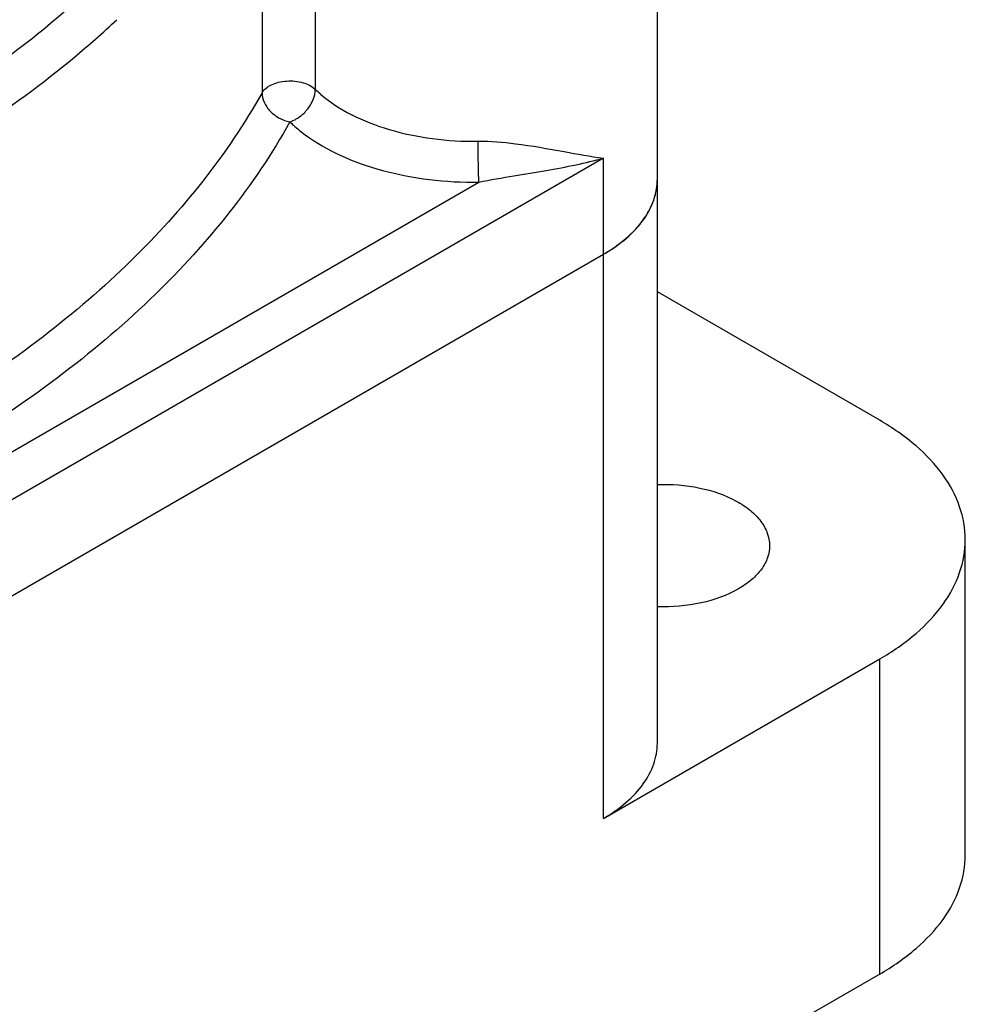
# Model space of a CAD drawing. Units: inches. Extents: x 0.7 to 21.3, y 0.5 to 16.
# Drawn here: x 19.2 to 20.1, y 12.3 to 13.3 of the extents above; entities that cross this region are included whole.
import ezdxf

# ---------------------------------------------------------------- set-up
doc = ezdxf.new("R2010")
doc.units = ezdxf.units.IN
doc.header["$LTSCALE"] = 1.21
doc.header["$MEASUREMENT"] = 0
doc.layers.get('0').update_dxf_attribs({"linetype": 'CONTINUOUS'})
doc.layers.add('02___PRT_ALL_AXES', color=7, linetype='CONTINUOUS')

msp = doc.modelspace()

# ---------------------------------------------------------------- linework, layer by layer
at = {"color": 7, "linetype": 'CONTINUOUS'}
for p, q in [((19.464, 13.3673), (19.464, 13.204)), ((19.4098, 13.3638), (19.4098, 13.2005)), ((19.758, 13.1338), (18.4922, 12.4029)), ((19.758, 13.0357), (19.758, 13.1338)), ((18.577, 12.5008), (19.6309, 13.1093)), ((19.7579, 12.4603), (19.7579, 13.0357)), ((20.0396, 12.8663), (19.8129, 12.9972)), ((20.1269, 12.4232), (20.1269, 12.7446)), ((19.7579, 12.4603), (20.0396, 12.6229)), ((20.0396, 12.3015), (20.0396, 12.6229)), ((20.0396, 12.3015), (18.2104, 11.2454))]:
    msp.add_line(p, q, dxfattribs=at)
for centre, radius, start, end in [((18.5793, 14.0051), 0.9994, 309.7557, 313.0596), ((19.5494, 13.2918), 0.1225, 225.7994, 229.1232), ((19.5538, 13.2968), 0.1292, 229.097, 229.4552)]:
    msp.add_arc(centre, radius, start, end, dxfattribs=at)
for points, knots in [([(18.9798, 13.13), (19.0026, 13.142), (19.0881, 13.1899), (19.1684, 13.2473), (19.2221, 13.2956)], [0, 0, 0, 0, 0.26331, 1, 1, 1, 1]), ([(18.7485, 12.9865), (18.8374, 13.0163), (19.0027, 13.0852), (19.1535, 13.1828), (19.2184, 13.2368)], [0, 0, 0, 0, 0.52612, 1, 1, 1, 1]), ([(19.4098, 13.2005), (19.4118, 13.2041), (19.4178, 13.2083), (19.4268, 13.2114), (19.4377, 13.213), (19.4509, 13.2118), (19.4606, 13.2072), (19.464, 13.204)], [0, 0, 0, 0, 0.210215, 0.340677, 0.481435, 0.763267, 1, 1, 1, 1]), ([(19.4098, 13.2005), (19.3745, 13.1374), (19.303, 13.0487), (19.1858, 12.9482), (19.0808, 12.8765), (18.9629, 12.812), (18.7869, 12.7351), (18.6452, 12.6928), (18.5476, 12.6707)], [0, 0, 0, 0, 0.20858, 0.323455, 0.445631, 0.57496, 0.71099, 1, 1, 1, 1]), ([(19.4098, 13.2005), (19.4098, 13.1971), (19.4115, 13.1901), (19.4178, 13.1811), (19.427, 13.1741), (19.4345, 13.1714), (19.4382, 13.1707)], [0, 0, 0, 0, 0.226449, 0.474966, 0.737805, 1, 1, 1, 1]), ([(19.4382, 13.1707), (19.4418, 13.1719), (19.4486, 13.1757), (19.4591, 13.1859), (19.464, 13.1969), (19.464, 13.204)], [0, 0, 0, 0, 0.252837, 0.517598, 1, 1, 1, 1]), ([(19.4698, 13.1986), (19.4792, 13.1906), (19.5015, 13.1764), (19.5402, 13.1615), (19.5839, 13.1525), (19.6145, 13.1507), (19.6301, 13.151)], [0, 0, 0, 0, 0.217228, 0.461394, 0.725628, 1, 1, 1, 1]), ([(19.4382, 13.1707), (19.402, 13.1058), (19.3281, 13.0145), (19.2071, 12.9112), (19.0986, 12.8377), (18.9767, 12.7716), (18.7948, 12.693), (18.6484, 12.65), (18.5477, 12.6277)], [0, 0, 0, 0, 0.208335, 0.323174, 0.445367, 0.574752, 0.71086, 1, 1, 1, 1]), ([(19.4382, 13.1707), (19.4394, 13.1696), (19.4444, 13.1649), (19.4498, 13.1606), (19.4539, 13.1575)], [0, 0, 0, 0, 0.243086, 1, 1, 1, 1]), ([(19.4539, 13.1575), (19.465, 13.1493), (19.4904, 13.1349), (19.5332, 13.1198), (19.5809, 13.1107), (19.614, 13.109), (19.6309, 13.1093)], [0, 0, 0, 0, 0.221341, 0.466482, 0.728926, 1, 1, 1, 1]), ([(19.6301, 13.151), (19.6428, 13.1511), (19.6723, 13.1486), (19.7147, 13.141), (19.7445, 13.1355), (19.758, 13.1338)], [0, 0, 0, 0, 0.295306, 0.685227, 1, 1, 1, 1]), ([(19.6309, 13.1093), (19.6306, 13.1157), (19.6303, 13.1296), (19.6301, 13.1435), (19.6301, 13.151)], [0, 0, 0, 0, 0.464515, 1, 1, 1, 1]), ([(19.6309, 13.1093), (19.6427, 13.1117), (19.6656, 13.1155), (19.6987, 13.1209), (19.7293, 13.1266), (19.7487, 13.1312), (19.758, 13.1338)], [0, 0, 0, 0, 0.280052, 0.537987, 0.777171, 1, 1, 1, 1]), ([(20.1269, 12.7446), (20.1269, 12.756), (20.1227, 12.7796), (20.1048, 12.8126), (20.0764, 12.8424), (20.0527, 12.8587), (20.0396, 12.8663)], [0, 0, 0, 0, 0.217775, 0.450934, 0.710226, 1, 1, 1, 1]), ([(20.0396, 12.6229), (20.0527, 12.6305), (20.0764, 12.6468), (20.1048, 12.6766), (20.1227, 12.7096), (20.1269, 12.7333), (20.1269, 12.7446)], [0, 0, 0, 0, 0.289773, 0.549066, 0.782224, 1, 1, 1, 1]), ([(19.7579, 12.4603), (19.7661, 12.465), (19.7811, 12.4753), (19.7989, 12.4941), (19.8102, 12.5149), (19.8129, 12.5298), (19.8129, 12.5369)], [0, 0, 0, 0, 0.289773, 0.549066, 0.782224, 1, 1, 1, 1]), ([(20.0396, 12.3015), (20.0527, 12.309), (20.0764, 12.3254), (20.1048, 12.3552), (20.1227, 12.3881), (20.1269, 12.4118), (20.1269, 12.4232)], [0, 0, 0, 0, 0.289773, 0.549066, 0.782224, 1, 1, 1, 1])]:
    msp.add_open_spline(points, degree=3, knots=knots, dxfattribs=at)
at = {"layer": '02___PRT_ALL_AXES', "color": 7, "linetype": 'CONTINUOUS'}
for p, q in [((19.8129, 13.1123), (19.8129, 13.4225)), ((19.8129, 12.5369), (19.8129, 13.1123)), ((18.4921, 12.3049), (19.7579, 13.0357)), ((18.4922, 12.3049), (19.758, 13.0357))]:
    msp.add_line(p, q, dxfattribs=at)
for centre, radius, start, end in [((19.7375, 13.1163), 0.076, 333.011, 336.5777), ((19.7057, 13.1401), 0.1159, 313.7455, 315.6368)]:
    msp.add_arc(centre, radius, start, end, dxfattribs=at)
for points, knots in [([(19.758, 13.0357), (19.7662, 13.0405), (19.7812, 13.0508), (19.799, 13.0695), (19.8103, 13.0903), (19.8129, 13.1052), (19.8129, 13.1123)], [0, 0, 0, 0, 0.289701, 0.549085, 0.782215, 1, 1, 1, 1]), ([(19.8073, 13.0861), (19.8082, 13.0882), (19.8114, 13.0966), (19.8129, 13.1057), (19.8129, 13.1123)], [0, 0, 0, 0, 0.256846, 1, 1, 1, 1]), ([(19.7886, 13.059), (19.7903, 13.0608), (19.7967, 13.0677), (19.8021, 13.0756), (19.8053, 13.0818)], [0, 0, 0, 0, 0.262355, 1, 1, 1, 1]), ([(19.7579, 13.0357), (19.7605, 13.0372), (19.7704, 13.0433), (19.7797, 13.0504), (19.7859, 13.0564)], [0, 0, 0, 0, 0.262627, 1, 1, 1, 1]), ([(19.8128, 12.8009), (19.8273, 12.8014), (19.8551, 12.7992), (19.8873, 12.7885), (19.9076, 12.7752), (19.9186, 12.7641), (19.9256, 12.7518), (19.9273, 12.7428), (19.9273, 12.7386)], [0, 0, 0, 0, 0.30529, 0.583037, 0.704549, 0.812907, 0.90986, 1, 1, 1, 1]), ([(19.9273, 12.7386), (19.9273, 12.7344), (19.9258, 12.7258), (19.9193, 12.7138), (19.909, 12.703), (19.9003, 12.6971), (19.8956, 12.6943)], [0, 0, 0, 0, 0.217774, 0.450892, 0.710351, 1, 1, 1, 1]), ([(19.8956, 12.6943), (19.8839, 12.6876), (19.8565, 12.678), (19.8278, 12.6756), (19.8129, 12.6761)], [0, 0, 0, 0, 0.474601, 1, 1, 1, 1])]:
    msp.add_open_spline(points, degree=3, knots=knots, dxfattribs=at)

doc.saveas('drawing.dxf')
